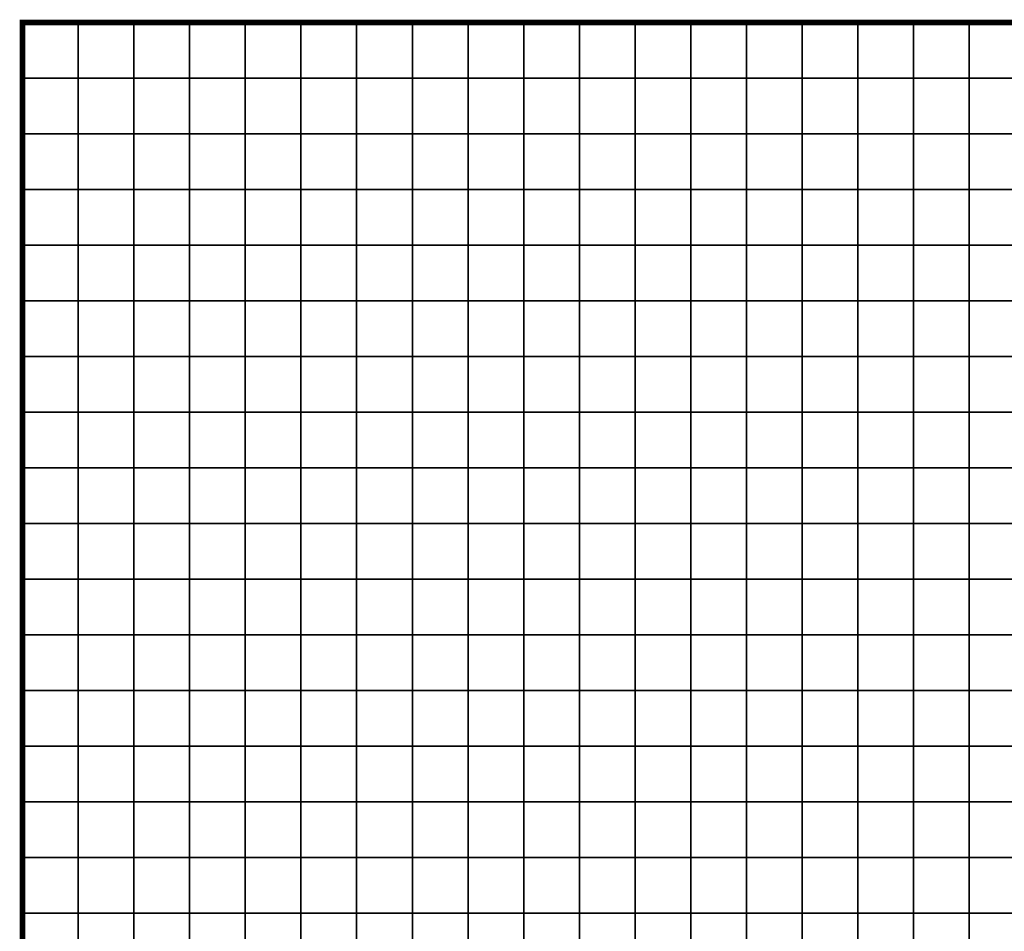
# Model space of a CAD drawing. Units: metres. Extents: x -742269 to -738655, y -224537 to -222568.
# Drawn here: x -742263 to -742086, y -222732 to -222568 of the extents above; entities that cross this region are included whole.
import ezdxf

# ---------------------------------------------------------------- set-up
doc = ezdxf.new("R2010")
doc.units = ezdxf.units.M
doc.header["$MEASUREMENT"] = 0
doc.layers.add('AREAS', color=3, linetype='Continuous')
doc.layers.add('TILES', color=5, linetype='Continuous')

# ---------------------------------------------------------------- blocks, each defined once
blk = doc.blocks.new('NWN_32x32_Area')
at = {"layer": 'AREAS', "const_width": 1}
blk.add_lwpolyline([(-734505.06, -224756.53), (-734205.06, -224756.53), (-734205.06, -225076.53), (-734505.06, -225076.53)], close=True, dxfattribs=at)
at = {"layer": 'TILES', "flags": 128}
for points in [[(-734505.06, -224766.53), (-734505.06, -224756.53), (-734495.06, -224756.53), (-734495.06, -224766.53)], [(-734495.06, -224766.53), (-734495.06, -224756.53), (-734485.06, -224756.53), (-734485.06, -224766.53)], [(-734485.06, -224766.53), (-734485.06, -224756.53), (-734475.06, -224756.53), (-734475.06, -224766.53)], [(-734475.06, -224766.53), (-734475.06, -224756.53), (-734465.06, -224756.53), (-734465.06, -224766.53)], [(-734465.06, -224766.53), (-734465.06, -224756.53), (-734455.06, -224756.53), (-734455.06, -224766.53)], [(-734455.06, -224766.53), (-734455.06, -224756.53), (-734445.06, -224756.53), (-734445.06, -224766.53)], [(-734445.06, -224766.53), (-734445.06, -224756.53), (-734435.06, -224756.53), (-734435.06, -224766.53)], [(-734435.06, -224766.53), (-734435.06, -224756.53), (-734425.06, -224756.53), (-734425.06, -224766.53)], [(-734425.06, -224766.53), (-734425.06, -224756.53), (-734415.06, -224756.53), (-734415.06, -224766.53)], [(-734415.06, -224766.53), (-734415.06, -224756.53), (-734405.06, -224756.53), (-734405.06, -224766.53)], [(-734405.06, -224766.53), (-734405.06, -224756.53), (-734395.06, -224756.53), (-734395.06, -224766.53)], [(-734395.06, -224766.53), (-734395.06, -224756.53), (-734385.06, -224756.53), (-734385.06, -224766.53)], [(-734385.06, -224766.53), (-734385.06, -224756.53), (-734375.06, -224756.53), (-734375.06, -224766.53)], [(-734375.06, -224766.53), (-734375.06, -224756.53), (-734365.06, -224756.53), (-734365.06, -224766.53)], [(-734365.06, -224766.53), (-734365.06, -224756.53), (-734355.06, -224756.53), (-734355.06, -224766.53)], [(-734355.06, -224766.53), (-734355.06, -224756.53), (-734345.06, -224756.53), (-734345.06, -224766.53)], [(-734345.06, -224766.53), (-734345.06, -224756.53), (-734335.06, -224756.53), (-734335.06, -224766.53)], [(-734335.06, -224766.53), (-734335.06, -224756.53), (-734325.06, -224756.53), (-734325.06, -224766.53)], [(-734505.06, -224776.53), (-734505.06, -224766.53), (-734495.06, -224766.53), (-734495.06, -224776.53)], [(-734495.06, -224776.53), (-734495.06, -224766.53), (-734485.06, -224766.53), (-734485.06, -224776.53)], [(-734485.06, -224776.53), (-734485.06, -224766.53), (-734475.06, -224766.53), (-734475.06, -224776.53)], [(-734475.06, -224776.53), (-734475.06, -224766.53), (-734465.06, -224766.53), (-734465.06, -224776.53)], [(-734465.06, -224776.53), (-734465.06, -224766.53), (-734455.06, -224766.53), (-734455.06, -224776.53)], [(-734455.06, -224776.53), (-734455.06, -224766.53), (-734445.06, -224766.53), (-734445.06, -224776.53)], [(-734445.06, -224776.53), (-734445.06, -224766.53), (-734435.06, -224766.53), (-734435.06, -224776.53)], [(-734435.06, -224776.53), (-734435.06, -224766.53), (-734425.06, -224766.53), (-734425.06, -224776.53)], [(-734425.06, -224776.53), (-734425.06, -224766.53), (-734415.06, -224766.53), (-734415.06, -224776.53)], [(-734415.06, -224776.53), (-734415.06, -224766.53), (-734405.06, -224766.53), (-734405.06, -224776.53)], [(-734405.06, -224776.53), (-734405.06, -224766.53), (-734395.06, -224766.53), (-734395.06, -224776.53)], [(-734395.06, -224776.53), (-734395.06, -224766.53), (-734385.06, -224766.53), (-734385.06, -224776.53)], [(-734385.06, -224776.53), (-734385.06, -224766.53), (-734375.06, -224766.53), (-734375.06, -224776.53)], [(-734375.06, -224776.53), (-734375.06, -224766.53), (-734365.06, -224766.53), (-734365.06, -224776.53)], [(-734365.06, -224776.53), (-734365.06, -224766.53), (-734355.06, -224766.53), (-734355.06, -224776.53)], [(-734355.06, -224776.53), (-734355.06, -224766.53), (-734345.06, -224766.53), (-734345.06, -224776.53)], [(-734345.06, -224776.53), (-734345.06, -224766.53), (-734335.06, -224766.53), (-734335.06, -224776.53)], [(-734335.06, -224776.53), (-734335.06, -224766.53), (-734325.06, -224766.53), (-734325.06, -224776.53)], [(-734505.06, -224786.53), (-734505.06, -224776.53), (-734495.06, -224776.53), (-734495.06, -224786.53)], [(-734495.06, -224786.53), (-734495.06, -224776.53), (-734485.06, -224776.53), (-734485.06, -224786.53)], [(-734485.06, -224786.53), (-734485.06, -224776.53), (-734475.06, -224776.53), (-734475.06, -224786.53)], [(-734475.06, -224786.53), (-734475.06, -224776.53), (-734465.06, -224776.53), (-734465.06, -224786.53)], [(-734465.06, -224786.53), (-734465.06, -224776.53), (-734455.06, -224776.53), (-734455.06, -224786.53)], [(-734455.06, -224786.53), (-734455.06, -224776.53), (-734445.06, -224776.53), (-734445.06, -224786.53)], [(-734445.06, -224786.53), (-734445.06, -224776.53), (-734435.06, -224776.53), (-734435.06, -224786.53)], [(-734435.06, -224786.53), (-734435.06, -224776.53), (-734425.06, -224776.53), (-734425.06, -224786.53)], [(-734425.06, -224786.53), (-734425.06, -224776.53), (-734415.06, -224776.53), (-734415.06, -224786.53)], [(-734415.06, -224786.53), (-734415.06, -224776.53), (-734405.06, -224776.53), (-734405.06, -224786.53)], [(-734405.06, -224786.53), (-734405.06, -224776.53), (-734395.06, -224776.53), (-734395.06, -224786.53)], [(-734395.06, -224786.53), (-734395.06, -224776.53), (-734385.06, -224776.53), (-734385.06, -224786.53)], [(-734385.06, -224786.53), (-734385.06, -224776.53), (-734375.06, -224776.53), (-734375.06, -224786.53)], [(-734375.06, -224786.53), (-734375.06, -224776.53), (-734365.06, -224776.53), (-734365.06, -224786.53)], [(-734365.06, -224786.53), (-734365.06, -224776.53), (-734355.06, -224776.53), (-734355.06, -224786.53)], [(-734355.06, -224786.53), (-734355.06, -224776.53), (-734345.06, -224776.53), (-734345.06, -224786.53)], [(-734345.06, -224786.53), (-734345.06, -224776.53), (-734335.06, -224776.53), (-734335.06, -224786.53)], [(-734335.06, -224786.53), (-734335.06, -224776.53), (-734325.06, -224776.53), (-734325.06, -224786.53)], [(-734505.06, -224796.53), (-734505.06, -224786.53), (-734495.06, -224786.53), (-734495.06, -224796.53)], [(-734495.06, -224796.53), (-734495.06, -224786.53), (-734485.06, -224786.53), (-734485.06, -224796.53)], [(-734485.06, -224796.53), (-734485.06, -224786.53), (-734475.06, -224786.53), (-734475.06, -224796.53)], [(-734475.06, -224796.53), (-734475.06, -224786.53), (-734465.06, -224786.53), (-734465.06, -224796.53)], [(-734465.06, -224796.53), (-734465.06, -224786.53), (-734455.06, -224786.53), (-734455.06, -224796.53)], [(-734455.06, -224796.53), (-734455.06, -224786.53), (-734445.06, -224786.53), (-734445.06, -224796.53)], [(-734445.06, -224796.53), (-734445.06, -224786.53), (-734435.06, -224786.53), (-734435.06, -224796.53)], [(-734435.06, -224796.53), (-734435.06, -224786.53), (-734425.06, -224786.53), (-734425.06, -224796.53)], [(-734425.06, -224796.53), (-734425.06, -224786.53), (-734415.06, -224786.53), (-734415.06, -224796.53)], [(-734415.06, -224796.53), (-734415.06, -224786.53), (-734405.06, -224786.53), (-734405.06, -224796.53)], [(-734405.06, -224796.53), (-734405.06, -224786.53), (-734395.06, -224786.53), (-734395.06, -224796.53)], [(-734395.06, -224796.53), (-734395.06, -224786.53), (-734385.06, -224786.53), (-734385.06, -224796.53)], [(-734385.06, -224796.53), (-734385.06, -224786.53), (-734375.06, -224786.53), (-734375.06, -224796.53)], [(-734375.06, -224796.53), (-734375.06, -224786.53), (-734365.06, -224786.53), (-734365.06, -224796.53)], [(-734365.06, -224796.53), (-734365.06, -224786.53), (-734355.06, -224786.53), (-734355.06, -224796.53)], [(-734355.06, -224796.53), (-734355.06, -224786.53), (-734345.06, -224786.53), (-734345.06, -224796.53)], [(-734345.06, -224796.53), (-734345.06, -224786.53), (-734335.06, -224786.53), (-734335.06, -224796.53)], [(-734335.06, -224796.53), (-734335.06, -224786.53), (-734325.06, -224786.53), (-734325.06, -224796.53)], [(-734505.06, -224806.53), (-734505.06, -224796.53), (-734495.06, -224796.53), (-734495.06, -224806.53)], [(-734495.06, -224806.53), (-734495.06, -224796.53), (-734485.06, -224796.53), (-734485.06, -224806.53)], [(-734485.06, -224806.53), (-734485.06, -224796.53), (-734475.06, -224796.53), (-734475.06, -224806.53)], [(-734475.06, -224806.53), (-734475.06, -224796.53), (-734465.06, -224796.53), (-734465.06, -224806.53)], [(-734465.06, -224806.53), (-734465.06, -224796.53), (-734455.06, -224796.53), (-734455.06, -224806.53)], [(-734455.06, -224806.53), (-734455.06, -224796.53), (-734445.06, -224796.53), (-734445.06, -224806.53)], [(-734445.06, -224806.53), (-734445.06, -224796.53), (-734435.06, -224796.53), (-734435.06, -224806.53)], [(-734435.06, -224806.53), (-734435.06, -224796.53), (-734425.06, -224796.53), (-734425.06, -224806.53)], [(-734425.06, -224806.53), (-734425.06, -224796.53), (-734415.06, -224796.53), (-734415.06, -224806.53)], [(-734415.06, -224806.53), (-734415.06, -224796.53), (-734405.06, -224796.53), (-734405.06, -224806.53)], [(-734405.06, -224806.53), (-734405.06, -224796.53), (-734395.06, -224796.53), (-734395.06, -224806.53)], [(-734395.06, -224806.53), (-734395.06, -224796.53), (-734385.06, -224796.53), (-734385.06, -224806.53)], [(-734385.06, -224806.53), (-734385.06, -224796.53), (-734375.06, -224796.53), (-734375.06, -224806.53)], [(-734375.06, -224806.53), (-734375.06, -224796.53), (-734365.06, -224796.53), (-734365.06, -224806.53)], [(-734365.06, -224806.53), (-734365.06, -224796.53), (-734355.06, -224796.53), (-734355.06, -224806.53)], [(-734355.06, -224806.53), (-734355.06, -224796.53), (-734345.06, -224796.53), (-734345.06, -224806.53)], [(-734345.06, -224806.53), (-734345.06, -224796.53), (-734335.06, -224796.53), (-734335.06, -224806.53)], [(-734335.06, -224806.53), (-734335.06, -224796.53), (-734325.06, -224796.53), (-734325.06, -224806.53)], [(-734505.06, -224816.53), (-734505.06, -224806.53), (-734495.06, -224806.53), (-734495.06, -224816.53)], [(-734495.06, -224816.53), (-734495.06, -224806.53), (-734485.06, -224806.53), (-734485.06, -224816.53)], [(-734485.06, -224816.53), (-734485.06, -224806.53), (-734475.06, -224806.53), (-734475.06, -224816.53)], [(-734475.06, -224816.53), (-734475.06, -224806.53), (-734465.06, -224806.53), (-734465.06, -224816.53)], [(-734465.06, -224816.53), (-734465.06, -224806.53), (-734455.06, -224806.53), (-734455.06, -224816.53)], [(-734455.06, -224816.53), (-734455.06, -224806.53), (-734445.06, -224806.53), (-734445.06, -224816.53)], [(-734445.06, -224816.53), (-734445.06, -224806.53), (-734435.06, -224806.53), (-734435.06, -224816.53)], [(-734435.06, -224816.53), (-734435.06, -224806.53), (-734425.06, -224806.53), (-734425.06, -224816.53)], [(-734425.06, -224816.53), (-734425.06, -224806.53), (-734415.06, -224806.53), (-734415.06, -224816.53)], [(-734415.06, -224816.53), (-734415.06, -224806.53), (-734405.06, -224806.53), (-734405.06, -224816.53)], [(-734405.06, -224816.53), (-734405.06, -224806.53), (-734395.06, -224806.53), (-734395.06, -224816.53)], [(-734395.06, -224816.53), (-734395.06, -224806.53), (-734385.06, -224806.53), (-734385.06, -224816.53)], [(-734385.06, -224816.53), (-734385.06, -224806.53), (-734375.06, -224806.53), (-734375.06, -224816.53)], [(-734375.06, -224816.53), (-734375.06, -224806.53), (-734365.06, -224806.53), (-734365.06, -224816.53)], [(-734365.06, -224816.53), (-734365.06, -224806.53), (-734355.06, -224806.53), (-734355.06, -224816.53)], [(-734355.06, -224816.53), (-734355.06, -224806.53), (-734345.06, -224806.53), (-734345.06, -224816.53)], [(-734345.06, -224816.53), (-734345.06, -224806.53), (-734335.06, -224806.53), (-734335.06, -224816.53)], [(-734335.06, -224816.53), (-734335.06, -224806.53), (-734325.06, -224806.53), (-734325.06, -224816.53)], [(-734505.06, -224826.53), (-734505.06, -224816.53), (-734495.06, -224816.53), (-734495.06, -224826.53)], [(-734495.06, -224826.53), (-734495.06, -224816.53), (-734485.06, -224816.53), (-734485.06, -224826.53)], [(-734485.06, -224826.53), (-734485.06, -224816.53), (-734475.06, -224816.53), (-734475.06, -224826.53)], [(-734475.06, -224826.53), (-734475.06, -224816.53), (-734465.06, -224816.53), (-734465.06, -224826.53)], [(-734465.06, -224826.53), (-734465.06, -224816.53), (-734455.06, -224816.53), (-734455.06, -224826.53)], [(-734455.06, -224826.53), (-734455.06, -224816.53), (-734445.06, -224816.53), (-734445.06, -224826.53)], [(-734445.06, -224826.53), (-734445.06, -224816.53), (-734435.06, -224816.53), (-734435.06, -224826.53)], [(-734435.06, -224826.53), (-734435.06, -224816.53), (-734425.06, -224816.53), (-734425.06, -224826.53)], [(-734425.06, -224826.53), (-734425.06, -224816.53), (-734415.06, -224816.53), (-734415.06, -224826.53)], [(-734415.06, -224826.53), (-734415.06, -224816.53), (-734405.06, -224816.53), (-734405.06, -224826.53)], [(-734405.06, -224826.53), (-734405.06, -224816.53), (-734395.06, -224816.53), (-734395.06, -224826.53)], [(-734395.06, -224826.53), (-734395.06, -224816.53), (-734385.06, -224816.53), (-734385.06, -224826.53)], [(-734385.06, -224826.53), (-734385.06, -224816.53), (-734375.06, -224816.53), (-734375.06, -224826.53)], [(-734375.06, -224826.53), (-734375.06, -224816.53), (-734365.06, -224816.53), (-734365.06, -224826.53)], [(-734365.06, -224826.53), (-734365.06, -224816.53), (-734355.06, -224816.53), (-734355.06, -224826.53)], [(-734355.06, -224826.53), (-734355.06, -224816.53), (-734345.06, -224816.53), (-734345.06, -224826.53)], [(-734345.06, -224826.53), (-734345.06, -224816.53), (-734335.06, -224816.53), (-734335.06, -224826.53)], [(-734335.06, -224826.53), (-734335.06, -224816.53), (-734325.06, -224816.53), (-734325.06, -224826.53)], [(-734505.06, -224836.53), (-734505.06, -224826.53), (-734495.06, -224826.53), (-734495.06, -224836.53)], [(-734495.06, -224836.53), (-734495.06, -224826.53), (-734485.06, -224826.53), (-734485.06, -224836.53)], [(-734485.06, -224836.53), (-734485.06, -224826.53), (-734475.06, -224826.53), (-734475.06, -224836.53)], [(-734475.06, -224836.53), (-734475.06, -224826.53), (-734465.06, -224826.53), (-734465.06, -224836.53)], [(-734465.06, -224836.53), (-734465.06, -224826.53), (-734455.06, -224826.53), (-734455.06, -224836.53)], [(-734455.06, -224836.53), (-734455.06, -224826.53), (-734445.06, -224826.53), (-734445.06, -224836.53)], [(-734445.06, -224836.53), (-734445.06, -224826.53), (-734435.06, -224826.53), (-734435.06, -224836.53)], [(-734435.06, -224836.53), (-734435.06, -224826.53), (-734425.06, -224826.53), (-734425.06, -224836.53)], [(-734425.06, -224836.53), (-734425.06, -224826.53), (-734415.06, -224826.53), (-734415.06, -224836.53)], [(-734415.06, -224836.53), (-734415.06, -224826.53), (-734405.06, -224826.53), (-734405.06, -224836.53)], [(-734405.06, -224836.53), (-734405.06, -224826.53), (-734395.06, -224826.53), (-734395.06, -224836.53)], [(-734395.06, -224836.53), (-734395.06, -224826.53), (-734385.06, -224826.53), (-734385.06, -224836.53)], [(-734385.06, -224836.53), (-734385.06, -224826.53), (-734375.06, -224826.53), (-734375.06, -224836.53)], [(-734375.06, -224836.53), (-734375.06, -224826.53), (-734365.06, -224826.53), (-734365.06, -224836.53)], [(-734365.06, -224836.53), (-734365.06, -224826.53), (-734355.06, -224826.53), (-734355.06, -224836.53)], [(-734355.06, -224836.53), (-734355.06, -224826.53), (-734345.06, -224826.53), (-734345.06, -224836.53)], [(-734345.06, -224836.53), (-734345.06, -224826.53), (-734335.06, -224826.53), (-734335.06, -224836.53)], [(-734335.06, -224836.53), (-734335.06, -224826.53), (-734325.06, -224826.53), (-734325.06, -224836.53)], [(-734505.06, -224846.53), (-734505.06, -224836.53), (-734495.06, -224836.53), (-734495.06, -224846.53)], [(-734495.06, -224846.53), (-734495.06, -224836.53), (-734485.06, -224836.53), (-734485.06, -224846.53)], [(-734485.06, -224846.53), (-734485.06, -224836.53), (-734475.06, -224836.53), (-734475.06, -224846.53)], [(-734475.06, -224846.53), (-734475.06, -224836.53), (-734465.06, -224836.53), (-734465.06, -224846.53)], [(-734465.06, -224846.53), (-734465.06, -224836.53), (-734455.06, -224836.53), (-734455.06, -224846.53)], [(-734455.06, -224846.53), (-734455.06, -224836.53), (-734445.06, -224836.53), (-734445.06, -224846.53)], [(-734445.06, -224846.53), (-734445.06, -224836.53), (-734435.06, -224836.53), (-734435.06, -224846.53)], [(-734435.06, -224846.53), (-734435.06, -224836.53), (-734425.06, -224836.53), (-734425.06, -224846.53)], [(-734425.06, -224846.53), (-734425.06, -224836.53), (-734415.06, -224836.53), (-734415.06, -224846.53)], [(-734415.06, -224846.53), (-734415.06, -224836.53), (-734405.06, -224836.53), (-734405.06, -224846.53)], [(-734405.06, -224846.53), (-734405.06, -224836.53), (-734395.06, -224836.53), (-734395.06, -224846.53)], [(-734395.06, -224846.53), (-734395.06, -224836.53), (-734385.06, -224836.53), (-734385.06, -224846.53)], [(-734385.06, -224846.53), (-734385.06, -224836.53), (-734375.06, -224836.53), (-734375.06, -224846.53)], [(-734375.06, -224846.53), (-734375.06, -224836.53), (-734365.06, -224836.53), (-734365.06, -224846.53)], [(-734365.06, -224846.53), (-734365.06, -224836.53), (-734355.06, -224836.53), (-734355.06, -224846.53)], [(-734355.06, -224846.53), (-734355.06, -224836.53), (-734345.06, -224836.53), (-734345.06, -224846.53)], [(-734345.06, -224846.53), (-734345.06, -224836.53), (-734335.06, -224836.53), (-734335.06, -224846.53)], [(-734335.06, -224846.53), (-734335.06, -224836.53), (-734325.06, -224836.53), (-734325.06, -224846.53)], [(-734505.06, -224856.53), (-734505.06, -224846.53), (-734495.06, -224846.53), (-734495.06, -224856.53)], [(-734495.06, -224856.53), (-734495.06, -224846.53), (-734485.06, -224846.53), (-734485.06, -224856.53)], [(-734485.06, -224856.53), (-734485.06, -224846.53), (-734475.06, -224846.53), (-734475.06, -224856.53)], [(-734475.06, -224856.53), (-734475.06, -224846.53), (-734465.06, -224846.53), (-734465.06, -224856.53)], [(-734465.06, -224856.53), (-734465.06, -224846.53), (-734455.06, -224846.53), (-734455.06, -224856.53)], [(-734455.06, -224856.53), (-734455.06, -224846.53), (-734445.06, -224846.53), (-734445.06, -224856.53)], [(-734445.06, -224856.53), (-734445.06, -224846.53), (-734435.06, -224846.53), (-734435.06, -224856.53)], [(-734435.06, -224856.53), (-734435.06, -224846.53), (-734425.06, -224846.53), (-734425.06, -224856.53)], [(-734425.06, -224856.53), (-734425.06, -224846.53), (-734415.06, -224846.53), (-734415.06, -224856.53)], [(-734415.06, -224856.53), (-734415.06, -224846.53), (-734405.06, -224846.53), (-734405.06, -224856.53)], [(-734405.06, -224856.53), (-734405.06, -224846.53), (-734395.06, -224846.53), (-734395.06, -224856.53)], [(-734395.06, -224856.53), (-734395.06, -224846.53), (-734385.06, -224846.53), (-734385.06, -224856.53)], [(-734385.06, -224856.53), (-734385.06, -224846.53), (-734375.06, -224846.53), (-734375.06, -224856.53)], [(-734375.06, -224856.53), (-734375.06, -224846.53), (-734365.06, -224846.53), (-734365.06, -224856.53)], [(-734365.06, -224856.53), (-734365.06, -224846.53), (-734355.06, -224846.53), (-734355.06, -224856.53)], [(-734355.06, -224856.53), (-734355.06, -224846.53), (-734345.06, -224846.53), (-734345.06, -224856.53)], [(-734345.06, -224856.53), (-734345.06, -224846.53), (-734335.06, -224846.53), (-734335.06, -224856.53)], [(-734335.06, -224856.53), (-734335.06, -224846.53), (-734325.06, -224846.53), (-734325.06, -224856.53)], [(-734505.06, -224866.53), (-734505.06, -224856.53), (-734495.06, -224856.53), (-734495.06, -224866.53)], [(-734495.06, -224866.53), (-734495.06, -224856.53), (-734485.06, -224856.53), (-734485.06, -224866.53)], [(-734485.06, -224866.53), (-734485.06, -224856.53), (-734475.06, -224856.53), (-734475.06, -224866.53)], [(-734475.06, -224866.53), (-734475.06, -224856.53), (-734465.06, -224856.53), (-734465.06, -224866.53)], [(-734465.06, -224866.53), (-734465.06, -224856.53), (-734455.06, -224856.53), (-734455.06, -224866.53)], [(-734455.06, -224866.53), (-734455.06, -224856.53), (-734445.06, -224856.53), (-734445.06, -224866.53)], [(-734445.06, -224866.53), (-734445.06, -224856.53), (-734435.06, -224856.53), (-734435.06, -224866.53)], [(-734435.06, -224866.53), (-734435.06, -224856.53), (-734425.06, -224856.53), (-734425.06, -224866.53)], [(-734425.06, -224866.53), (-734425.06, -224856.53), (-734415.06, -224856.53), (-734415.06, -224866.53)], [(-734415.06, -224866.53), (-734415.06, -224856.53), (-734405.06, -224856.53), (-734405.06, -224866.53)], [(-734405.06, -224866.53), (-734405.06, -224856.53), (-734395.06, -224856.53), (-734395.06, -224866.53)], [(-734395.06, -224866.53), (-734395.06, -224856.53), (-734385.06, -224856.53), (-734385.06, -224866.53)], [(-734385.06, -224866.53), (-734385.06, -224856.53), (-734375.06, -224856.53), (-734375.06, -224866.53)], [(-734375.06, -224866.53), (-734375.06, -224856.53), (-734365.06, -224856.53), (-734365.06, -224866.53)], [(-734365.06, -224866.53), (-734365.06, -224856.53), (-734355.06, -224856.53), (-734355.06, -224866.53)], [(-734355.06, -224866.53), (-734355.06, -224856.53), (-734345.06, -224856.53), (-734345.06, -224866.53)], [(-734345.06, -224866.53), (-734345.06, -224856.53), (-734335.06, -224856.53), (-734335.06, -224866.53)], [(-734335.06, -224866.53), (-734335.06, -224856.53), (-734325.06, -224856.53), (-734325.06, -224866.53)], [(-734505.06, -224876.53), (-734505.06, -224866.53), (-734495.06, -224866.53), (-734495.06, -224876.53)], [(-734495.06, -224876.53), (-734495.06, -224866.53), (-734485.06, -224866.53), (-734485.06, -224876.53)], [(-734485.06, -224876.53), (-734485.06, -224866.53), (-734475.06, -224866.53), (-734475.06, -224876.53)], [(-734475.06, -224876.53), (-734475.06, -224866.53), (-734465.06, -224866.53), (-734465.06, -224876.53)], [(-734465.06, -224876.53), (-734465.06, -224866.53), (-734455.06, -224866.53), (-734455.06, -224876.53)], [(-734455.06, -224876.53), (-734455.06, -224866.53), (-734445.06, -224866.53), (-734445.06, -224876.53)], [(-734445.06, -224876.53), (-734445.06, -224866.53), (-734435.06, -224866.53), (-734435.06, -224876.53)], [(-734435.06, -224876.53), (-734435.06, -224866.53), (-734425.06, -224866.53), (-734425.06, -224876.53)], [(-734425.06, -224876.53), (-734425.06, -224866.53), (-734415.06, -224866.53), (-734415.06, -224876.53)], [(-734415.06, -224876.53), (-734415.06, -224866.53), (-734405.06, -224866.53), (-734405.06, -224876.53)], [(-734405.06, -224876.53), (-734405.06, -224866.53), (-734395.06, -224866.53), (-734395.06, -224876.53)], [(-734395.06, -224876.53), (-734395.06, -224866.53), (-734385.06, -224866.53), (-734385.06, -224876.53)], [(-734385.06, -224876.53), (-734385.06, -224866.53), (-734375.06, -224866.53), (-734375.06, -224876.53)], [(-734375.06, -224876.53), (-734375.06, -224866.53), (-734365.06, -224866.53), (-734365.06, -224876.53)], [(-734365.06, -224876.53), (-734365.06, -224866.53), (-734355.06, -224866.53), (-734355.06, -224876.53)], [(-734355.06, -224876.53), (-734355.06, -224866.53), (-734345.06, -224866.53), (-734345.06, -224876.53)], [(-734345.06, -224876.53), (-734345.06, -224866.53), (-734335.06, -224866.53), (-734335.06, -224876.53)], [(-734335.06, -224876.53), (-734335.06, -224866.53), (-734325.06, -224866.53), (-734325.06, -224876.53)], [(-734505.06, -224886.53), (-734505.06, -224876.53), (-734495.06, -224876.53), (-734495.06, -224886.53)], [(-734495.06, -224886.53), (-734495.06, -224876.53), (-734485.06, -224876.53), (-734485.06, -224886.53)], [(-734485.06, -224886.53), (-734485.06, -224876.53), (-734475.06, -224876.53), (-734475.06, -224886.53)], [(-734475.06, -224886.53), (-734475.06, -224876.53), (-734465.06, -224876.53), (-734465.06, -224886.53)], [(-734465.06, -224886.53), (-734465.06, -224876.53), (-734455.06, -224876.53), (-734455.06, -224886.53)], [(-734455.06, -224886.53), (-734455.06, -224876.53), (-734445.06, -224876.53), (-734445.06, -224886.53)], [(-734445.06, -224886.53), (-734445.06, -224876.53), (-734435.06, -224876.53), (-734435.06, -224886.53)], [(-734435.06, -224886.53), (-734435.06, -224876.53), (-734425.06, -224876.53), (-734425.06, -224886.53)], [(-734425.06, -224886.53), (-734425.06, -224876.53), (-734415.06, -224876.53), (-734415.06, -224886.53)], [(-734415.06, -224886.53), (-734415.06, -224876.53), (-734405.06, -224876.53), (-734405.06, -224886.53)], [(-734405.06, -224886.53), (-734405.06, -224876.53), (-734395.06, -224876.53), (-734395.06, -224886.53)], [(-734395.06, -224886.53), (-734395.06, -224876.53), (-734385.06, -224876.53), (-734385.06, -224886.53)], [(-734385.06, -224886.53), (-734385.06, -224876.53), (-734375.06, -224876.53), (-734375.06, -224886.53)], [(-734375.06, -224886.53), (-734375.06, -224876.53), (-734365.06, -224876.53), (-734365.06, -224886.53)], [(-734365.06, -224886.53), (-734365.06, -224876.53), (-734355.06, -224876.53), (-734355.06, -224886.53)], [(-734355.06, -224886.53), (-734355.06, -224876.53), (-734345.06, -224876.53), (-734345.06, -224886.53)], [(-734345.06, -224886.53), (-734345.06, -224876.53), (-734335.06, -224876.53), (-734335.06, -224886.53)], [(-734335.06, -224886.53), (-734335.06, -224876.53), (-734325.06, -224876.53), (-734325.06, -224886.53)], [(-734505.06, -224896.53), (-734505.06, -224886.53), (-734495.06, -224886.53), (-734495.06, -224896.53)], [(-734495.06, -224896.53), (-734495.06, -224886.53), (-734485.06, -224886.53), (-734485.06, -224896.53)], [(-734485.06, -224896.53), (-734485.06, -224886.53), (-734475.06, -224886.53), (-734475.06, -224896.53)], [(-734475.06, -224896.53), (-734475.06, -224886.53), (-734465.06, -224886.53), (-734465.06, -224896.53)], [(-734465.06, -224896.53), (-734465.06, -224886.53), (-734455.06, -224886.53), (-734455.06, -224896.53)], [(-734455.06, -224896.53), (-734455.06, -224886.53), (-734445.06, -224886.53), (-734445.06, -224896.53)], [(-734445.06, -224896.53), (-734445.06, -224886.53), (-734435.06, -224886.53), (-734435.06, -224896.53)], [(-734435.06, -224896.53), (-734435.06, -224886.53), (-734425.06, -224886.53), (-734425.06, -224896.53)], [(-734425.06, -224896.53), (-734425.06, -224886.53), (-734415.06, -224886.53), (-734415.06, -224896.53)], [(-734415.06, -224896.53), (-734415.06, -224886.53), (-734405.06, -224886.53), (-734405.06, -224896.53)], [(-734405.06, -224896.53), (-734405.06, -224886.53), (-734395.06, -224886.53), (-734395.06, -224896.53)], [(-734395.06, -224896.53), (-734395.06, -224886.53), (-734385.06, -224886.53), (-734385.06, -224896.53)], [(-734385.06, -224896.53), (-734385.06, -224886.53), (-734375.06, -224886.53), (-734375.06, -224896.53)], [(-734375.06, -224896.53), (-734375.06, -224886.53), (-734365.06, -224886.53), (-734365.06, -224896.53)], [(-734365.06, -224896.53), (-734365.06, -224886.53), (-734355.06, -224886.53), (-734355.06, -224896.53)], [(-734355.06, -224896.53), (-734355.06, -224886.53), (-734345.06, -224886.53), (-734345.06, -224896.53)], [(-734345.06, -224896.53), (-734345.06, -224886.53), (-734335.06, -224886.53), (-734335.06, -224896.53)], [(-734335.06, -224896.53), (-734335.06, -224886.53), (-734325.06, -224886.53), (-734325.06, -224896.53)], [(-734505.06, -224906.53), (-734505.06, -224896.53), (-734495.06, -224896.53), (-734495.06, -224906.53)], [(-734495.06, -224906.53), (-734495.06, -224896.53), (-734485.06, -224896.53), (-734485.06, -224906.53)], [(-734485.06, -224906.53), (-734485.06, -224896.53), (-734475.06, -224896.53), (-734475.06, -224906.53)], [(-734475.06, -224906.53), (-734475.06, -224896.53), (-734465.06, -224896.53), (-734465.06, -224906.53)], [(-734465.06, -224906.53), (-734465.06, -224896.53), (-734455.06, -224896.53), (-734455.06, -224906.53)], [(-734455.06, -224906.53), (-734455.06, -224896.53), (-734445.06, -224896.53), (-734445.06, -224906.53)], [(-734445.06, -224906.53), (-734445.06, -224896.53), (-734435.06, -224896.53), (-734435.06, -224906.53)], [(-734435.06, -224906.53), (-734435.06, -224896.53), (-734425.06, -224896.53), (-734425.06, -224906.53)], [(-734425.06, -224906.53), (-734425.06, -224896.53), (-734415.06, -224896.53), (-734415.06, -224906.53)], [(-734415.06, -224906.53), (-734415.06, -224896.53), (-734405.06, -224896.53), (-734405.06, -224906.53)], [(-734405.06, -224906.53), (-734405.06, -224896.53), (-734395.06, -224896.53), (-734395.06, -224906.53)], [(-734395.06, -224906.53), (-734395.06, -224896.53), (-734385.06, -224896.53), (-734385.06, -224906.53)], [(-734385.06, -224906.53), (-734385.06, -224896.53), (-734375.06, -224896.53), (-734375.06, -224906.53)], [(-734375.06, -224906.53), (-734375.06, -224896.53), (-734365.06, -224896.53), (-734365.06, -224906.53)], [(-734365.06, -224906.53), (-734365.06, -224896.53), (-734355.06, -224896.53), (-734355.06, -224906.53)], [(-734355.06, -224906.53), (-734355.06, -224896.53), (-734345.06, -224896.53), (-734345.06, -224906.53)], [(-734345.06, -224906.53), (-734345.06, -224896.53), (-734335.06, -224896.53), (-734335.06, -224906.53)], [(-734335.06, -224906.53), (-734335.06, -224896.53), (-734325.06, -224896.53), (-734325.06, -224906.53)], [(-734505.06, -224916.53), (-734505.06, -224906.53), (-734495.06, -224906.53), (-734495.06, -224916.53)], [(-734495.06, -224916.53), (-734495.06, -224906.53), (-734485.06, -224906.53), (-734485.06, -224916.53)], [(-734485.06, -224916.53), (-734485.06, -224906.53), (-734475.06, -224906.53), (-734475.06, -224916.53)], [(-734475.06, -224916.53), (-734475.06, -224906.53), (-734465.06, -224906.53), (-734465.06, -224916.53)], [(-734465.06, -224916.53), (-734465.06, -224906.53), (-734455.06, -224906.53), (-734455.06, -224916.53)], [(-734455.06, -224916.53), (-734455.06, -224906.53), (-734445.06, -224906.53), (-734445.06, -224916.53)], [(-734445.06, -224916.53), (-734445.06, -224906.53), (-734435.06, -224906.53), (-734435.06, -224916.53)], [(-734435.06, -224916.53), (-734435.06, -224906.53), (-734425.06, -224906.53), (-734425.06, -224916.53)], [(-734425.06, -224916.53), (-734425.06, -224906.53), (-734415.06, -224906.53), (-734415.06, -224916.53)], [(-734415.06, -224916.53), (-734415.06, -224906.53), (-734405.06, -224906.53), (-734405.06, -224916.53)], [(-734405.06, -224916.53), (-734405.06, -224906.53), (-734395.06, -224906.53), (-734395.06, -224916.53)], [(-734395.06, -224916.53), (-734395.06, -224906.53), (-734385.06, -224906.53), (-734385.06, -224916.53)], [(-734385.06, -224916.53), (-734385.06, -224906.53), (-734375.06, -224906.53), (-734375.06, -224916.53)], [(-734375.06, -224916.53), (-734375.06, -224906.53), (-734365.06, -224906.53), (-734365.06, -224916.53)], [(-734365.06, -224916.53), (-734365.06, -224906.53), (-734355.06, -224906.53), (-734355.06, -224916.53)], [(-734355.06, -224916.53), (-734355.06, -224906.53), (-734345.06, -224906.53), (-734345.06, -224916.53)], [(-734345.06, -224916.53), (-734345.06, -224906.53), (-734335.06, -224906.53), (-734335.06, -224916.53)], [(-734335.06, -224916.53), (-734335.06, -224906.53), (-734325.06, -224906.53), (-734325.06, -224916.53)], [(-734505.06, -224926.53), (-734505.06, -224916.53), (-734495.06, -224916.53), (-734495.06, -224926.53)], [(-734495.06, -224926.53), (-734495.06, -224916.53), (-734485.06, -224916.53), (-734485.06, -224926.53)], [(-734485.06, -224926.53), (-734485.06, -224916.53), (-734475.06, -224916.53), (-734475.06, -224926.53)], [(-734475.06, -224926.53), (-734475.06, -224916.53), (-734465.06, -224916.53), (-734465.06, -224926.53)], [(-734465.06, -224926.53), (-734465.06, -224916.53), (-734455.06, -224916.53), (-734455.06, -224926.53)], [(-734455.06, -224926.53), (-734455.06, -224916.53), (-734445.06, -224916.53), (-734445.06, -224926.53)], [(-734445.06, -224926.53), (-734445.06, -224916.53), (-734435.06, -224916.53), (-734435.06, -224926.53)], [(-734435.06, -224926.53), (-734435.06, -224916.53), (-734425.06, -224916.53), (-734425.06, -224926.53)], [(-734425.06, -224926.53), (-734425.06, -224916.53), (-734415.06, -224916.53), (-734415.06, -224926.53)], [(-734415.06, -224926.53), (-734415.06, -224916.53), (-734405.06, -224916.53), (-734405.06, -224926.53)], [(-734405.06, -224926.53), (-734405.06, -224916.53), (-734395.06, -224916.53), (-734395.06, -224926.53)], [(-734395.06, -224926.53), (-734395.06, -224916.53), (-734385.06, -224916.53), (-734385.06, -224926.53)], [(-734385.06, -224926.53), (-734385.06, -224916.53), (-734375.06, -224916.53), (-734375.06, -224926.53)], [(-734375.06, -224926.53), (-734375.06, -224916.53), (-734365.06, -224916.53), (-734365.06, -224926.53)], [(-734365.06, -224926.53), (-734365.06, -224916.53), (-734355.06, -224916.53), (-734355.06, -224926.53)], [(-734355.06, -224926.53), (-734355.06, -224916.53), (-734345.06, -224916.53), (-734345.06, -224926.53)], [(-734345.06, -224926.53), (-734345.06, -224916.53), (-734335.06, -224916.53), (-734335.06, -224926.53)], [(-734335.06, -224926.53), (-734335.06, -224916.53), (-734325.06, -224916.53), (-734325.06, -224926.53)]]:
    blk.add_lwpolyline(points, close=True, dxfattribs=at)

msp = doc.modelspace()

# ---------------------------------------------------------------- block references
msp.add_blockref('NWN_32x32_Area', (-7757.41, 2187.53))

doc.saveas('drawing.dxf')
